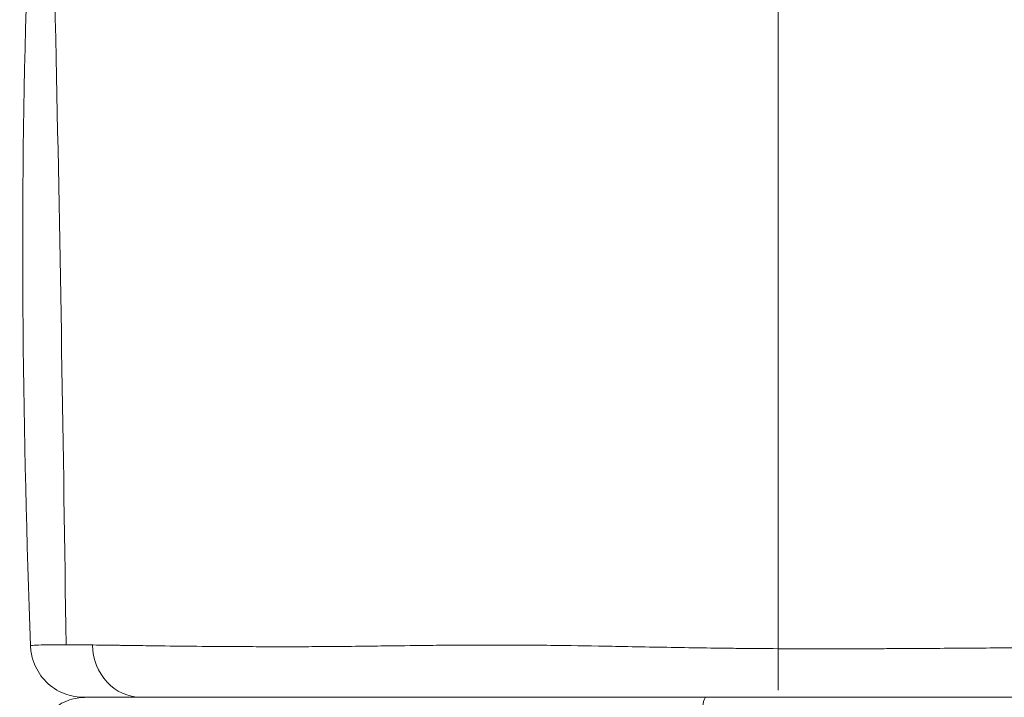
# Model space of a CAD drawing. Extents: x -82266 to -69628, y 18105 to 27015.
# Drawn here: x -75676 to -75559, y 22322 to 22403 of the extents above; entities that cross this region are included whole.
import ezdxf

# ---------------------------------------------------------------- set-up
doc = ezdxf.new("R2010")
doc.units = 0
doc.header["$MEASUREMENT"] = 0
doc.linetypes.add('CENTER', pattern=[50.8, 31.75, -6.35, 6.35, -6.35])
doc.layers.add('基準線', color=6, linetype='CENTER', lineweight=18)
doc.layers.add('外形線', color=7, linetype='CONTINUOUS', lineweight=18)

msp = doc.modelspace()

# ---------------------------------------------------------------- linework, layer by layer
at = {"layer": '基準線', "lineweight": 5, "ltscale": 3}
msp.add_line((-75585.934, 24141.573), (-75585.934, 20102.935), dxfattribs=at)
at = {"layer": '基準線', "ltscale": 3}
msp.add_line((-75585.934, 23942.221), (-75585.934, 20102.936), dxfattribs=at)
at = {"layer": '外形線'}
msp.add_ellipse((-75661.843, 22328.485), major_axis=(0, 6.35), ratio=0.9202411, start_param=1.5884102, end_param=3.1415927, dxfattribs=at)
at = {"layer": '外形線', "extrusion": (-2e-16, 0, -1)}
msp.add_ellipse((-75594.544, 22315.785), major_axis=(0, 6.35), ratio=0.10726, start_param=4.660344, end_param=6.2831853, dxfattribs=at)
at = {"layer": '外形線'}
for points, knots in [([(-75675.056, 22328.257), (-75675.956, 22353.347), (-75676.348, 22379.005), (-75675.073, 22420.915), (-75674.757, 22437.723), (-75674.794, 22473.137), (-75674.976, 22491.782), (-75675.46, 22539.764), (-75675.114, 22569.18), (-75674.665, 22605.859), (-75674.654, 22613.183), (-75674.738, 22620.512)], [0, 0, 0, 0, 7.6010067, 7.6010067, 12.6388144, 12.6388144, 18.2283607, 18.2283607, 27.0414056, 27.0414056, 29.2413231, 29.2413231, 29.2413231, 29.2413231]), ([(-75670.813, 22328.4), (-75671.155, 22351.849), (-75671.867, 22400.82), (-75674.089, 22473.955), (-75673.561, 22549.055), (-75674.307, 22597.396), (-75674.718, 22620.507)], [0.0203513, 0.0203513, 0.0203513, 0.0203513, 0.24897838, 0.5001851, 0.74878084, 0.97867797, 0.97867797, 0.97867797, 0.97867797]), ([(-75668.71, 22322.135), (-75668.865, 22322.135), (-75669.021, 22322.141), (-75670.024, 22322.215), (-75670.875, 22322.455), (-75672.384, 22323.237), (-75673.072, 22323.793), (-75674.153, 22325.106), (-75674.566, 22325.888), (-75674.952, 22327.207), (-75675.037, 22327.733), (-75675.056, 22328.257)], [0, 0, 0, 0, 0.0466411, 0.0466411, 0.30163422, 0.30163422, 0.55662725, 0.55662725, 0.81162021, 0.81162021, 0.96903656, 0.96903656, 0.96903656, 0.96903656]), ([(-75670.813, 22328.4), (-75670.36, 22328.398), (-75669.873, 22328.395), (-75668.831, 22328.386), (-75668.276, 22328.38), (-75667.686, 22328.373)], [0.2818614699, 0.2818614699, 0.2818614699, 0.2818614699, 0.2863956468, 0.2863956468, 0.2909298238, 0.2909298238, 0.2909298238, 0.2909298238]), ([(-75663.987, 22328.324), (-75663.445, 22328.317), (-75662.886, 22328.309), (-75662.309, 22328.301), (-75661.447, 22328.289), (-75660.547, 22328.277), (-75659.608, 22328.265), (-75658.04, 22328.246), (-75656.366, 22328.227), (-75654.585, 22328.211), (-75652.803, 22328.195), (-75650.914, 22328.182), (-75648.913, 22328.174), (-75648.413, 22328.172), (-75647.905, 22328.17), (-75647.391, 22328.169), (-75646.876, 22328.167), (-75646.354, 22328.167), (-75645.827, 22328.166), (-75645.335, 22328.166), (-75644.838, 22328.166), (-75644.337, 22328.166), (-75643.766, 22328.166), (-75643.19, 22328.167), (-75642.609, 22328.169), (-75641.654, 22328.172), (-75640.685, 22328.177), (-75639.7, 22328.184), (-75638.433, 22328.193), (-75637.141, 22328.206), (-75635.826, 22328.221), (-75634.707, 22328.235), (-75633.573, 22328.249), (-75632.422, 22328.264), (-75630.685, 22328.286), (-75628.91, 22328.309), (-75627.093, 22328.327), (-75625.984, 22328.339), (-75624.864, 22328.348), (-75623.732, 22328.356), (-75622.815, 22328.362), (-75621.891, 22328.366), (-75620.958, 22328.368), (-75619.873, 22328.37), (-75618.778, 22328.37), (-75617.679, 22328.365)], [0.299467697, 0.299467697, 0.299467697, 0.299467697, 0.302890605, 0.302890605, 0.302890605, 0.308005571, 0.308005571, 0.308005571, 0.316543445, 0.316543445, 0.316543445, 0.325081318, 0.325081318, 0.325081318, 0.327215786, 0.327215786, 0.327215786, 0.329350255, 0.329350255, 0.329350255, 0.331346883, 0.331346883, 0.331346883, 0.333619192, 0.333619192, 0.333619192, 0.337352326, 0.337352326, 0.337352326, 0.342157065, 0.342157065, 0.342157065, 0.346244764, 0.346244764, 0.346244764, 0.3524164, 0.3524164, 0.3524164, 0.356184114, 0.356184114, 0.356184114, 0.359232812, 0.359232812, 0.359232812, 0.362779277, 0.362779277, 0.362779277, 0.362779277]), ([(-75617.007, 22328.362), (-75615.683, 22328.355), (-75614.352, 22328.342), (-75613.013, 22328.326), (-75610.875, 22328.3), (-75608.719, 22328.265), (-75606.542, 22328.227)], [0.363501749, 0.363501749, 0.363501749, 0.363501749, 0.367770686, 0.367770686, 0.367770686, 0.374588281, 0.374588281, 0.374588281, 0.374588281]), ([(-75558.965, 22328.032), (-75557.621, 22328.045), (-75556.292, 22328.058), (-75554.978, 22328.071), (-75553.307, 22328.088), (-75551.66, 22328.106), (-75550.037, 22328.125), (-75548.475, 22328.143), (-75546.934, 22328.161), (-75545.416, 22328.18), (-75543.546, 22328.202), (-75541.71, 22328.224), (-75539.905, 22328.245), (-75538.707, 22328.259), (-75537.522, 22328.273), (-75536.353, 22328.285), (-75535.183, 22328.297), (-75534.024, 22328.308), (-75532.89, 22328.317), (-75532.703, 22328.318), (-75532.516, 22328.32), (-75532.33, 22328.321), (-75530.262, 22328.336), (-75528.271, 22328.345), (-75526.352, 22328.345)], [0.423266864, 0.423266864, 0.423266864, 0.423266864, 0.427535801, 0.427535801, 0.427535801, 0.432961741, 0.432961741, 0.432961741, 0.438183933, 0.438183933, 0.438183933, 0.444611548, 0.444611548, 0.444611548, 0.448880485, 0.448880485, 0.448880485, 0.453149422, 0.453149422, 0.453149422, 0.453854255, 0.453854255, 0.453854255, 0.461687295, 0.461687295, 0.461687295, 0.461687295]), ([(-75674.77, 22315.724), (-75674.776, 22316.41), (-75674.669, 22317.105), (-75674.242, 22318.411), (-75673.917, 22319.038), (-75673.093, 22320.14), (-75672.583, 22320.629), (-75671.449, 22321.408), (-75670.81, 22321.708), (-75669.87, 22321.974), (-75669.586, 22322.034), (-75669.009, 22322.115), (-75668.713, 22322.135), (-75668.42, 22322.135)], [0, 0, 0, 0, 0.20572904, 0.20572904, 0.41213846, 0.41213846, 0.61851891, 0.61851891, 0.82491172, 0.82491172, 0.91150043, 0.91150043, 0.99976989, 0.99976989, 0.99976989, 0.99976989]), ([(-75668.105, 22322.135), (-75668.426, 22322.135), (-75668.621, 22322.135), (-75668.686, 22322.135), (-75668.702, 22322.135), (-75668.71, 22322.135), (-75668.71, 22322.135)], [0.276330074, 0.276330074, 0.276330074, 0.276330074, 0.284459469, 0.284459469, 0.284459469, 0.286449611, 0.286449611, 0.286449611, 0.286449611]), ([(-75665.674, 22322.135), (-75666.08, 22322.135), (-75666.445, 22322.135), (-75666.769, 22322.135), (-75667.339, 22322.135), (-75667.785, 22322.135), (-75668.105, 22322.135)], [0.263577924, 0.263577924, 0.263577924, 0.263577924, 0.268200678, 0.268200678, 0.268200678, 0.276330074, 0.276330074, 0.276330074, 0.276330074]), ([(-75665.193, 22322.135), (-75664.473, 22322.135), (-75663.629, 22322.135), (-75662.653, 22322.135), (-75662.165, 22322.135), (-75661.644, 22322.135), (-75661.088, 22322.135), (-75660.532, 22322.135), (-75659.94, 22322.135), (-75659.318, 22322.135), (-75658.074, 22322.135), (-75656.712, 22322.135), (-75655.235, 22322.135), (-75653.757, 22322.135), (-75652.164, 22322.135), (-75650.455, 22322.135), (-75649.635, 22322.135), (-75648.789, 22322.135), (-75647.917, 22322.135)], [0.41288017, 0.41288017, 0.41288017, 0.41288017, 0.420988668, 0.420988668, 0.420988668, 0.425042917, 0.425042917, 0.425042917, 0.429097166, 0.429097166, 0.429097166, 0.437205663, 0.437205663, 0.437205663, 0.445314161, 0.445314161, 0.445314161, 0.449204028, 0.449204028, 0.449204028, 0.449204028]), ([(-75630.947, 22322.135), (-75630.957, 22322.135), (-75630.966, 22322.135), (-75630.976, 22322.135), (-75632.103, 22322.135), (-75633.211, 22322.135), (-75634.301, 22322.135), (-75635.401, 22322.135), (-75636.481, 22322.135), (-75637.542, 22322.135), (-75637.549, 22322.135), (-75637.557, 22322.135), (-75637.565, 22322.135), (-75638.617, 22322.135), (-75639.651, 22322.135), (-75640.666, 22322.135), (-75640.673, 22322.135), (-75640.679, 22322.135), (-75640.686, 22322.135), (-75641.701, 22322.135), (-75642.7, 22322.135), (-75643.668, 22322.135), (-75643.674, 22322.135), (-75643.679, 22322.135), (-75643.685, 22322.135), (-75645.159, 22322.135), (-75646.569, 22322.135), (-75647.917, 22322.135)], [0.723259536, 0.723259536, 0.723259536, 0.723259536, 0.723294654, 0.723294654, 0.723294654, 0.727324234, 0.727324234, 0.727324234, 0.731388931, 0.731388931, 0.731388931, 0.731418196, 0.731418196, 0.731418196, 0.735453629, 0.735453629, 0.735453629, 0.735479968, 0.735479968, 0.735479968, 0.739518327, 0.739518327, 0.739518327, 0.739541739, 0.739541739, 0.739541739, 0.745691108, 0.745691108, 0.745691108, 0.745691108]), ([(-75576.809, 22322.135), (-75579.457, 22322.135), (-75582.117, 22322.135), (-75584.79, 22322.135), (-75584.813, 22322.135), (-75584.837, 22322.135), (-75584.86, 22322.135), (-75586.186, 22322.135), (-75587.515, 22322.135), (-75588.848, 22322.135), (-75588.87, 22322.135), (-75588.893, 22322.135), (-75588.915, 22322.135), (-75589.571, 22322.135), (-75590.227, 22322.135), (-75590.884, 22322.135), (-75590.907, 22322.135), (-75590.929, 22322.135), (-75590.951, 22322.135), (-75591.608, 22322.135), (-75592.268, 22322.135), (-75592.925, 22322.135), (-75592.947, 22322.135), (-75592.968, 22322.135), (-75592.99, 22322.135), (-75595.685, 22322.135), (-75598.345, 22322.135), (-75600.972, 22322.135), (-75600.991, 22322.135), (-75601.01, 22322.135), (-75601.029, 22322.135)], [0.666429856, 0.666429856, 0.666429856, 0.666429856, 0.674483162, 0.674483162, 0.674483162, 0.674553398, 0.674553398, 0.674553398, 0.67854786, 0.67854786, 0.67854786, 0.67861517, 0.67861517, 0.67861517, 0.680580206, 0.680580206, 0.680580206, 0.680646055, 0.680646055, 0.680646055, 0.682612558, 0.682612558, 0.682612558, 0.682676941, 0.682676941, 0.682676941, 0.690741953, 0.690741953, 0.690741953, 0.690800483, 0.690800483, 0.690800483, 0.690800483]), ([(-75553.409, 22322.135), (-75555.843, 22322.135), (-75558.333, 22322.135), (-75560.881, 22322.135), (-75560.909, 22322.135), (-75560.937, 22322.135), (-75560.965, 22322.135), (-75562.227, 22322.135), (-75563.504, 22322.135), (-75564.793, 22322.135), (-75564.82, 22322.135), (-75564.848, 22322.135), (-75564.875, 22322.135)], [0.642059228, 0.642059228, 0.642059228, 0.642059228, 0.650094973, 0.650094973, 0.650094973, 0.65018277, 0.65018277, 0.65018277, 0.654159673, 0.654159673, 0.654159673, 0.654244542, 0.654244542, 0.654244542, 0.654244542])]:
    msp.add_open_spline(points, degree=3, knots=knots, dxfattribs=at)
for points in [[(-75675.056, 22328.257), (-75675.056, 22328.264), (-75675.048, 22328.271), (-75675.031, 22328.278)], [(-75675.056, 22328.257), (-75675.056, 22328.257), (-75675.056, 22328.257), (-75675.056, 22328.257)], [(-75675.031, 22328.278), (-75675.027, 22328.28), (-75675.022, 22328.281), (-75675.017, 22328.283)], [(-75675.017, 22328.283), (-75674.937, 22328.308), (-75674.733, 22328.332), (-75674.409, 22328.351)], [(-75674.409, 22328.351), (-75674.399, 22328.351), (-75674.39, 22328.352), (-75674.38, 22328.353)], [(-75674.38, 22328.353), (-75674.039, 22328.372), (-75673.571, 22328.387), (-75672.978, 22328.394)], [(-75672.978, 22328.394), (-75672.977, 22328.394), (-75672.976, 22328.394), (-75672.975, 22328.394)], [(-75672.975, 22328.394), (-75672.382, 22328.402), (-75671.663, 22328.403), (-75670.813, 22328.4)], [(-75667.686, 22328.373), (-75667.654, 22328.373), (-75667.622, 22328.373), (-75667.59, 22328.372)], [(-75667.59, 22328.372), (-75667.063, 22328.366), (-75666.509, 22328.359), (-75665.928, 22328.351)], [(-75665.928, 22328.351), (-75665.452, 22328.345), (-75664.957, 22328.338), (-75664.445, 22328.331)], [(-75664.445, 22328.331), (-75664.294, 22328.329), (-75664.141, 22328.327), (-75663.987, 22328.324)], [(-75617.679, 22328.365), (-75617.455, 22328.364), (-75617.231, 22328.363), (-75617.007, 22328.362)], [(-75592.34, 22327.988), (-75592.268, 22327.987), (-75592.197, 22327.987), (-75592.125, 22327.986)], [(-75563.041, 22327.997), (-75561.769, 22328.007), (-75560.509, 22328.018), (-75559.261, 22328.03)], [(-75559.261, 22328.03), (-75559.162, 22328.031), (-75559.063, 22328.031), (-75558.965, 22328.032)], [(-75665.674, 22322.135), (-75665.52, 22322.135), (-75665.36, 22322.135), (-75665.193, 22322.135)], [(-75576.734, 22322.135), (-75576.759, 22322.135), (-75576.784, 22322.135), (-75576.809, 22322.135)]]:
    msp.add_open_spline(points, degree=3, dxfattribs=at)
at = {"layer": '外形線', "extrusion": (-2.94195e-11, -1.9485e-09, -1)}
msp.add_open_spline([(-75606.542, 22328.227), (-75605.993, 22328.217), (-75605.442, 22328.207), (-75604.891, 22328.197), (-75602.152, 22328.147), (-75599.381, 22328.095), (-75596.575, 22328.049), (-75595.172, 22328.027), (-75593.758, 22328.006), (-75592.34, 22327.988)], degree=3, knots=[0.374588281, 0.374588281, 0.374588281, 0.374588281, 0.37630856, 0.37630856, 0.37630856, 0.384846433, 0.384846433, 0.384846433, 0.38911537, 0.38911537, 0.38911537, 0.38911537], dxfattribs=at)
at = {"layer": '外形線', "extrusion": (-1.4655e-12, -3.16213e-10, -1)}
msp.add_open_spline([(-75592.125, 22327.986), (-75591.344, 22327.976), (-75590.564, 22327.968), (-75589.784, 22327.96), (-75589.221, 22327.955), (-75588.658, 22327.95), (-75588.095, 22327.946), (-75585.273, 22327.925), (-75582.463, 22327.917), (-75579.667, 22327.918), (-75577.631, 22327.919), (-75575.603, 22327.924), (-75573.581, 22327.932), (-75572.825, 22327.935), (-75572.07, 22327.938), (-75571.316, 22327.942), (-75568.545, 22327.956), (-75565.787, 22327.975), (-75563.041, 22327.997)], degree=3, knots=[0.389330544, 0.389330544, 0.389330544, 0.389330544, 0.3916833, 0.3916833, 0.3916833, 0.393384307, 0.393384307, 0.393384307, 0.40192218, 0.40192218, 0.40192218, 0.408136973, 0.408136973, 0.408136973, 0.410460054, 0.410460054, 0.410460054, 0.418997927, 0.418997927, 0.418997927, 0.418997927], dxfattribs=at)
at = {"layer": '外形線', "extrusion": (0, 1, 0)}
for points, knots in [([(-75601.029, 22322.135), (-75603.658, 22322.135), (-75606.254, 22322.135), (-75608.821, 22322.135), (-75610.114, 22322.135), (-75611.399, 22322.135), (-75612.678, 22322.135), (-75613.956, 22322.135), (-75615.227, 22322.135), (-75616.492, 22322.135), (-75616.506, 22322.135), (-75616.521, 22322.135), (-75616.535, 22322.135), (-75617.785, 22322.135), (-75619.027, 22322.135), (-75620.251, 22322.135), (-75620.265, 22322.135), (-75620.278, 22322.135), (-75620.291, 22322.135), (-75621.516, 22322.135), (-75622.725, 22322.135), (-75623.917, 22322.135), (-75623.929, 22322.135), (-75623.942, 22322.135), (-75623.954, 22322.135), (-75626.352, 22322.135), (-75628.685, 22322.135), (-75630.947, 22322.135)], [0.690800483, 0.690800483, 0.690800483, 0.690800483, 0.698871368, 0.698871368, 0.698871368, 0.702936068, 0.702936068, 0.702936068, 0.707000745, 0.707000745, 0.707000745, 0.707047569, 0.707047569, 0.707047569, 0.711065442, 0.711065442, 0.711065442, 0.71110934, 0.71110934, 0.71110934, 0.71513014, 0.71513014, 0.71513014, 0.715171111, 0.715171111, 0.715171111, 0.723259536, 0.723259536, 0.723259536, 0.723259536]), ([(-75564.875, 22322.135), (-75566.165, 22322.135), (-75567.458, 22322.135), (-75568.754, 22322.135), (-75568.781, 22322.135), (-75568.808, 22322.135), (-75568.834, 22322.135), (-75571.455, 22322.135), (-75574.088, 22322.135), (-75576.734, 22322.135)], [0.654244542, 0.654244542, 0.654244542, 0.654244542, 0.658224371, 0.658224371, 0.658224371, 0.658306313, 0.658306313, 0.658306313, 0.666353767, 0.666353767, 0.666353767, 0.666353767])]:
    msp.add_open_spline(points, degree=3, knots=knots, dxfattribs=at)

doc.saveas('drawing.dxf')
